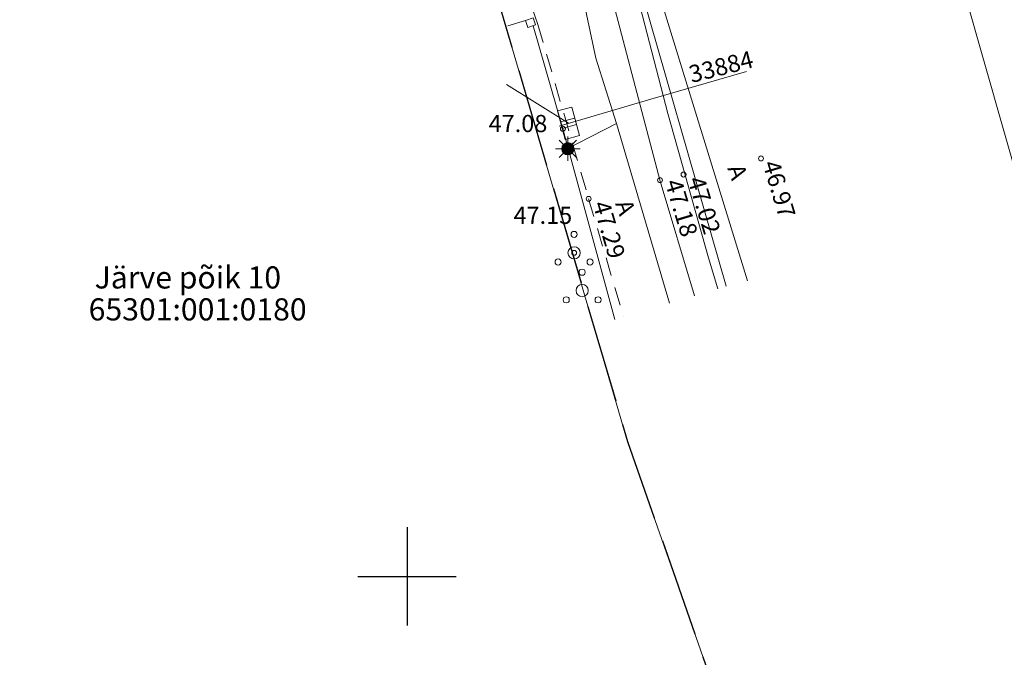
# Model space of a CAD drawing. Units: metres. Extents: x 547397 to 548259, y 6582028 to 6582740.
# Drawn here: x 547834 to 547874, y 6582247 to 6582273 of the extents above; entities that cross this region are included whole.
import ezdxf
from ezdxf.enums import TextEntityAlignment as Align

# ---------------------------------------------------------------- set-up
doc = ezdxf.new("R2010")
doc.units = ezdxf.units.M
for name, pattern in [('G-016 Järve põik 8 maa-ala plaanist Kongo_2022-11-19$0$KPROTOKPIIR', [5, 4, -1]), ('G050_Jarvepoik8_LR1442$0$AAREKIVI', [0.2, 0.1, 0.1]), ('G050_Jarvepoik8_LR1442$0$ASFBET', [2.5, 1.5, -1]), ('G050_Jarvepoik8_LR1442$0$KATASTRIPIIR', [0.02, 0.01, 0.01]), ('G050_Jarvepoik8_LR1442$0$MYYR', [0.02, 0.01, 0.01])]:
    doc.linetypes.add(name, pattern=pattern)
for name, color, linetype in [('- Xref', 7, 'Continuous'), ('G-016 Järve põik 8 maa-ala plaanist Kongo_2022-11-19$0$PIIRIMLEITUD', 32, 'Continuous'), ('G-016 Järve põik 8 maa-ala plaanist Kongo_2022-11-19$0$Vork', 7, 'Continuous'), ('G050_Jarvepoik8_LR1442$0$AED', 7, 'Continuous'), ('G050_Jarvepoik8_LR1442$0$KTRASS', 34, 'Continuous'), ('G050_Jarvepoik8_LR1442$0$MPKAABEL', 1, 'Continuous'), ('G050_Jarvepoik8_LR1442$0$PIIR', 32, 'Continuous'), ('G050_Jarvepoik8_LR1442$0$PUU', 7, 'Continuous'), ('G050_Jarvepoik8_LR1442$0$SITRASS', 4, 'Continuous'), ('G050_Jarvepoik8_LR1442$0$TEE', 7, 'Continuous'), ('G050_Jarvepoik8_LR1442$0$VORK', 7, 'Continuous'), ('G050_Jarvepoik8_LR1442$0$VTRASS', 5, 'Continuous')]:
    doc.layers.add(name, color=color, linetype=linetype)
doc.layers.add('G050_Jarvepoik8_LR1442$0$ELRAJATISMP', color=1, linetype='Continuous', lineweight=0)
doc.layers.add('G050_Jarvepoik8_LR1442$0$KORGUS-EH2000', color=7, linetype='Continuous', lineweight=0)
doc.styles.add('G-016 Järve põik 8 maa-ala plaanist Kongo_2022-11-19$0$romanc', font='romanc.shx')
doc.styles.add('G050_Jarvepoik8_LR1442$0$romans', font='romans.shx')
doc.styles.add('G050_Jarvepoik8_LR1442$0$Style-INTL_ISO', font='INTL_ISO.shx')
doc.styles.add('G050_Jarvepoik8_LR1442$0$Style-INTL_ISO_ITALIC', font='INTL_ISO_ITALIC.shx')
doc.linetypes.add('G050_Jarvepoik8_LR1442$0$-K-', pattern='A,10,-1.5,["K",G050_Jarvepoik8_LR1442$0$romans,S=1.4,R=0,X=-0.7,Y=-0.7],-1.5,10,-3', length=26)
doc.linetypes.add('G050_Jarvepoik8_LR1442$0$-S-', pattern='A,10,-1.5,["S",G050_Jarvepoik8_LR1442$0$romans,S=1.4,R=0,X=-0.7,Y=-0.7],-1.5,10,-3', length=26)
doc.linetypes.add('G050_Jarvepoik8_LR1442$0$-V-', pattern='A,10,-1.5,["V",G050_Jarvepoik8_LR1442$0$romans,S=1.4,R=0,X=-0.7,Y=-0.7],-1.5,10,-3', length=26)
doc.linetypes.add('G050_Jarvepoik8_LR1442$0$KAITSETORU', pattern='A,0,[153,mkm,S=0.075,R=0,X=0,Y=0],-0.15,[153,mkm,S=0.075,R=0,X=0,Y=0],-0.15,[153,mkm,S=0.075,R=0,X=0,Y=0],-0.15,[153,mkm,S=0.075,R=0,X=0,Y=0],-0.15,[153,mkm,S=0.075,R=0,X=0,Y=0],-0.15,[153,mkm,S=0.075,R=0,X=0,Y=0],-0.15,[152,mkm,S=0.075,R=0,X=0,Y=0],-1.2', length=2.1)
doc.linetypes.add('G050_Jarvepoik8_LR1442$0$LA_AED', pattern='A,2.5,[136,mkm,S=0.8,R=0,X=0,Y=0],2.5', length=5)
doc.linetypes.add('G050_Jarvepoik8_LR1442$0$MP_KBL', pattern='A,8,-2,[138,mkm,S=1,R=0,X=0,Y=0],6,[138,mkm,S=1,R=180,X=0,Y=0],-2', length=18)
doc.linetypes.add('G050_Jarvepoik8_LR1442$0$SI_VKBL', pattern='A,8,-2,4,[132,mkm,S=0.5,R=0,X=0,Y=0],1,[132,mkm,S=0.5,R=0,X=0,Y=0],4,-2', length=21)

# ---------------------------------------------------------------- blocks, each defined once
blk = doc.blocks.new('G050_Jarvepoik8_LR1442$0$MAPALL_1')
at = {"layer": 'G050_Jarvepoik8_LR1442$0$SITRASS', "linetype": 'Continuous', "lineweight": 0}
for p, q in [((0, 0.5), (0, 1)), ((-0.5, 0), (-1, 0)), ((-0.354, 0.354), (-0.707, 0.707)), ((0.354, 0.354), (0.707, 0.707)), ((0.5, 0), (1, 0)), ((-0.354, -0.354), (-0.707, -0.707)), ((0, -0.5), (0, -1)), ((0.354, -0.354), (0.707, -0.707))]:
    blk.add_line(p, q, dxfattribs=at)
for radius in [0.5, 0.45, 0.4, 0.35, 0.3, 0.25, 0.2, 0.15, 0.1, 0.05]:
    blk.add_circle((0, 0), radius, dxfattribs=at)
blk = doc.blocks.new('G050_Jarvepoik8_LR1442$0$RING02_1')
at = {"layer": 'G050_Jarvepoik8_LR1442$0$KORGUS-EH2000', "color": 32, "lineweight": 0}
blk.add_circle((0, 0), 0.2, dxfattribs=at)
blk = doc.blocks.new('G050_Jarvepoik8_LR1442$0$ELKAPP_1')
at = {"layer": 'G050_Jarvepoik8_LR1442$0$ELRAJATISMP', "linetype": 'Continuous', "lineweight": 0}
for p, q in [((-0.271, 0.597), (-0.271, -0.597)), ((0.271, 0.597), (0.271, -0.597))]:
    blk.add_line(p, q, dxfattribs=at)
blk.add_3dface([(-1.195, 0.597), (1.195, 0.597), (1.195, -0.597), (-1.195, -0.597)], dxfattribs=at)
blk = doc.blocks.new('G050_Jarvepoik8_LR1442$0$PQQSAS_1')
at = {"layer": 'G050_Jarvepoik8_LR1442$0$PUU', "linetype": 'Continuous', "lineweight": 0}
for centre, radius in [((0, 1.5), 0.25), ((0, 0), 0.5), ((-1.3, -0.75), 0.25), ((1.3, -0.75), 0.25)]:
    blk.add_circle(centre, radius, dxfattribs=at)
blk = doc.blocks.new('G050_Jarvepoik8_LR1442$0$VKORIS_1')
at = {"layer": 'G050_Jarvepoik8_LR1442$0$VORK', "linetype": 'Continuous', "lineweight": 0}
for p, q in [((0, 4), (0, -4)), ((-4, 0), (4, 0))]:
    blk.add_line(p, q, dxfattribs=at)
blk = doc.blocks.new('G050_Jarvepoik8_LR1442')
at = {"layer": 'G050_Jarvepoik8_LR1442$0$AED', "linetype": 'G050_Jarvepoik8_LR1442$0$LA_AED', "lineweight": 0, "ltscale": 0.5}
blk.add_lwpolyline([(547858.437, 6582260.449), (547856.332, 6582268.206), (547855.118, 6582272.393)], dxfattribs=at)
at = {"layer": 'G050_Jarvepoik8_LR1442$0$AED', "linetype": 'G050_Jarvepoik8_LR1442$0$MYYR', "lineweight": 0, "ltscale": 0.5}
blk.add_3dface([(547854.809, 6582272.615), (547855.119, 6582272.724), (547855.223, 6582272.429), (547854.913, 6582272.32)], dxfattribs=at)
at = {"layer": 'G050_Jarvepoik8_LR1442$0$KTRASS', "linetype": 'G050_Jarvepoik8_LR1442$0$-K-', "lineweight": 0, "ltscale": 0.5, "flags": 128}
blk.add_lwpolyline([(547858.633, 6582290.416), (547854.978, 6582289.643), (547862.975, 6582261.799)], dxfattribs=at)
at = {"layer": 'G050_Jarvepoik8_LR1442$0$MPKAABEL', "linetype": 'G050_Jarvepoik8_LR1442$0$MP_KBL', "lineweight": 0, "ltscale": 0.5, "flags": 128}
for points in [[(547863.795, 6582270.538), (547859.908, 6582269.408), (547856.176, 6582268.318)], [(547856.559, 6582268.43), (547854.038, 6582270.007)]]:
    blk.add_lwpolyline(points, dxfattribs=at)
at = {"layer": 'G050_Jarvepoik8_LR1442$0$MPKAABEL', "linetype": 'G050_Jarvepoik8_LR1442$0$KAITSETORU', "lineweight": 0, "ltscale": 0.5, "flags": 128}
blk.add_lwpolyline([(547863.795, 6582270.538), (547859.908, 6582269.408), (547856.176, 6582268.318)], dxfattribs=at)
at = {"layer": 'G050_Jarvepoik8_LR1442$0$PIIR', "linetype": 'G050_Jarvepoik8_LR1442$0$KATASTRIPIIR', "lineweight": 0, "ltscale": 0.5}
for points in [[(547876, 6582453.34), (547868.8, 6582422.11), (547865.82, 6582408.55), (547864.62, 6582372.74), (547862.18, 6582375.26), (547862, 6582362.89), (547861.12, 6582340.25), (547862.31, 6582323.59), (547865.96, 6582301.27), (547869.21, 6582287.18), (547871.16, 6582278.98), (547876.55, 6582260.08)], [(547880.54, 6582198.38), (547867.65, 6582230.67), (547865.65, 6582236.37), (547858.96, 6582255.49), (547853.59, 6582273.81), (547848.56, 6582294.84), (547844.08, 6582321.14), (547843.39, 6582330.61), (547842.68, 6582339.96), (547843.24, 6582363.35), (547845.38, 6582386.31), (547846.69, 6582398.3), (547858.49, 6582455.33), (547860.66, 6582465.8), (547860.66, 6582465.8), (547874.82, 6582519.91)]]:
    blk.add_lwpolyline(points, dxfattribs=at)
blk.add_lwpolyline([(547816.29, 6582281.71), (547830.51, 6582288.86), (547848.56, 6582294.84), (547853.59, 6582273.81), (547858.96, 6582255.49), (547865.65, 6582236.37), (547831.73, 6582228.97), (547825.82, 6582249.17), (547816.29, 6582281.71)], close=True, dxfattribs=at)
at = {"layer": 'G050_Jarvepoik8_LR1442$0$SITRASS', "linetype": 'G050_Jarvepoik8_LR1442$0$-S-', "lineweight": 0, "ltscale": 0.5, "flags": 128}
blk.add_lwpolyline([(547851.982, 6582295.49), (547852.29, 6582292.944), (547852.429, 6582292.361), (547855.241, 6582282.522), (547857.665, 6582271.071), (547858.514, 6582268.42), (547860.662, 6582261.111)], dxfattribs=at)
at = {"layer": 'G050_Jarvepoik8_LR1442$0$SITRASS', "linetype": 'G050_Jarvepoik8_LR1442$0$SI_VKBL', "lineweight": 0, "ltscale": 0.5, "flags": 128}
blk.add_lwpolyline([(547856.431, 6582267.342), (547858.514, 6582268.42)], dxfattribs=at)
at = {"layer": 'G050_Jarvepoik8_LR1442$0$SITRASS', "linetype": 'G050_Jarvepoik8_LR1442$0$KAITSETORU', "lineweight": 0, "ltscale": 0.5, "flags": 128}
blk.add_lwpolyline([(547856.431, 6582267.342), (547858.514, 6582268.42)], dxfattribs=at)
at = {"layer": 'G050_Jarvepoik8_LR1442$0$TEE', "linetype": 'G050_Jarvepoik8_LR1442$0$ASFBET', "lineweight": 0, "ltscale": 0.5}
blk.add_line((547854.809, 6582272.615), (547854.087, 6582272.392), dxfattribs=at)
at = {"layer": 'G050_Jarvepoik8_LR1442$0$TEE', "linetype": 'G050_Jarvepoik8_LR1442$0$AAREKIVI', "lineweight": 0, "ltscale": 0.5}
for points in [[(547861.682, 6582261.415), (547860.284, 6582266.075), (547857.839, 6582275.413), (547856.15, 6582282.932), (547855.297, 6582287.46), (547854.538, 6582290.624), (547855.505, 6582290.852)], [(547855.505, 6582290.852), (547856.213, 6582287.091), (547857.11, 6582283.167), (547858.828, 6582275.685), (547860.603, 6582268.827), (547862.247, 6582262.959), (547862.626, 6582261.696)]]:
    blk.add_lwpolyline(points, dxfattribs=at)
at = {"layer": 'G050_Jarvepoik8_LR1442$0$TEE', "linetype": 'G050_Jarvepoik8_LR1442$0$ASFBET', "lineweight": 0, "ltscale": 0.5}
for points in [[(547855.32, 6582272.441), (547854.856, 6582273.727), (547854.173, 6582276.148), (547852.85, 6582280.746), (547853.394, 6582281.108)], [(547855.32, 6582272.441), (547857.38, 6582265.352), (547858.797, 6582260.556)]]:
    blk.add_lwpolyline(points, dxfattribs=at)
at = {"layer": 'G050_Jarvepoik8_LR1442$0$VTRASS', "linetype": 'G050_Jarvepoik8_LR1442$0$-V-', "lineweight": 0, "ltscale": 0.5, "flags": 128}
blk.add_lwpolyline([(547855.942, 6582289.043), (547857.273, 6582283.313), (547857.273, 6582283.313), (547863.835, 6582262.02)], dxfattribs=at)
at = {"layer": 'G050_Jarvepoik8_LR1442$0$ELRAJATISMP', "linetype": 'Continuous', "lineweight": 0, "xscale": 0.5, "yscale": 0.5, "rotation": 285.2047516661676}
blk.add_blockref('G050_Jarvepoik8_LR1442$0$ELKAPP_1', (547856.559, 6582268.43), dxfattribs=at)
at = {"layer": 'G050_Jarvepoik8_LR1442$0$KORGUS-EH2000', "lineweight": 0}
for p, xscale, yscale in [((547856.332, 6582268.206), 0.5, 0.5), ((547864.383, 6582266.998), 0.5, 0.5), ((547861.237, 6582266.343), 0.5, 0.5), ((547860.278, 6582266.115), 0.5, 0.5), ((547857.38, 6582265.352), 0.5000000000000001, 0.5000000000000001), ((547856.79, 6582263.159), 0.5, 0.5)]:
    blk.add_blockref('G050_Jarvepoik8_LR1442$0$RING02_1', p, dxfattribs=dict(at, xscale=xscale, yscale=yscale))
at = {"layer": 'G050_Jarvepoik8_LR1442$0$PUU', "linetype": 'Continuous', "lineweight": 0, "xscale": 0.5, "yscale": 0.5}
for p in [(547856.79, 6582263.159), (547857.116, 6582261.623)]:
    blk.add_blockref('G050_Jarvepoik8_LR1442$0$PQQSAS_1', p, dxfattribs=at)
at = {"layer": 'G050_Jarvepoik8_LR1442$0$SITRASS', "linetype": 'Continuous', "lineweight": 0, "xscale": 0.5, "yscale": 0.5}
blk.add_blockref('G050_Jarvepoik8_LR1442$0$MAPALL_1', (547856.536, 6582267.395), dxfattribs=at)
at = {"layer": 'G050_Jarvepoik8_LR1442$0$VORK', "linetype": 'Continuous', "lineweight": 0, "xscale": 0.5, "yscale": 0.5}
blk.add_blockref('G050_Jarvepoik8_LR1442$0$VKORIS_1', (547850, 6582250), dxfattribs=at)
at = {"layer": 'G050_Jarvepoik8_LR1442$0$KORGUS-EH2000', "linetype": 'Continuous', "lineweight": 0, "style": 'G050_Jarvepoik8_LR1442$0$Style-INTL_ISO_ITALIC'}
for s, p in [(' 47.08', (547853.101, 6582268.419)), (' 47.15', (547854.112, 6582264.686))]:
    blk.add_text(s, height=0.7, dxfattribs=at).set_placement(p, align=Align.MIDDLE_LEFT)
for s, rotation, p in [(' 46.97', 286.7616, (547864.383, 6582266.998)), (' 47.18', 286.7616, (547860.41, 6582266.236)), (' 47.02', 286.7616, (547861.334, 6582266.343)), (' 47.29', 286.4561, (547857.477, 6582265.352))]:
    blk.add_text(s, height=0.7, rotation=rotation, dxfattribs=at).set_placement(p)
at = {"layer": 'G050_Jarvepoik8_LR1442$0$MPKAABEL', "lineweight": 0, "insert": (547864.045, 6582271.057), "char_height": 0.7, "attachment_point": 6, "rotation": 14.2713, "line_spacing_factor": 0.6, "style": 'G050_Jarvepoik8_LR1442$0$Style-INTL_ISO'}
blk.add_mtext('\\T1.099;33884 ', dxfattribs=at)
at = {"layer": 'G050_Jarvepoik8_LR1442$0$TEE', "linetype": 'Continuous', "lineweight": 0, "style": 'G050_Jarvepoik8_LR1442$0$Style-INTL_ISO'}
for p in [(547863.435, 6582266.448), (547858.877, 6582265.008)]:
    blk.add_text('A', height=0.7, rotation=289.5977, dxfattribs=at).set_placement(p, align=Align.MIDDLE_CENTER)
blk = doc.blocks.new('G-016 Järve põik 8 maa-ala plaanist Kongo_2022-11-19$0$vkoris')
at = {"color": 0, "linetype": 'Continuous'}
for p, q in [((0, 4), (0, -4)), ((-4, 0), (4, 0))]:
    blk.add_line(p, q, dxfattribs=at)
blk = doc.blocks.new('G-016 Järve põik 8 maa-ala plaanist Kongo_2022-11-19')
at = {"layer": 'G-016 Järve põik 8 maa-ala plaanist Kongo_2022-11-19$0$PIIRIMLEITUD', "linetype": 'G-016 Järve põik 8 maa-ala plaanist Kongo_2022-11-19$0$KPROTOKPIIR', "flags": 128}
blk.add_lwpolyline([(547848.56, 6582294.84), (547853.59, 6582273.81), (547858.96, 6582255.49), (547865.65, 6582236.37), (547831.73, 6582228.97), (547825.82, 6582249.17)], dxfattribs=at)
at = {"layer": 'G-016 Järve põik 8 maa-ala plaanist Kongo_2022-11-19$0$Vork', "xscale": 0.5, "yscale": 0.5, "zscale": 0.5}
blk.add_blockref('G-016 Järve põik 8 maa-ala plaanist Kongo_2022-11-19$0$vkoris', (547850, 6582250), dxfattribs=at)
at = {"layer": 'G-016 Järve põik 8 maa-ala plaanist Kongo_2022-11-19$0$PIIRIMLEITUD', "linetype": 'G-016 Järve põik 8 maa-ala plaanist Kongo_2022-11-19$0$KPROTOKPIIR', "style": 'G-016 Järve põik 8 maa-ala plaanist Kongo_2022-11-19$0$romanc'}
for s, p in [('Järve põik 10', (547837.301, 6582261.709)), ('65301:001:0180', (547837.058, 6582260.41))]:
    blk.add_text(s, height=0.9, dxfattribs=at).set_placement(p)

msp = doc.modelspace()

# ---------------------------------------------------------------- block references
at = {"layer": '- Xref'}
for name in ['G-016 Järve põik 8 maa-ala plaanist Kongo_2022-11-19', 'G050_Jarvepoik8_LR1442']:
    msp.add_blockref(name, (0, 0), dxfattribs=at)

doc.saveas('drawing.dxf')
